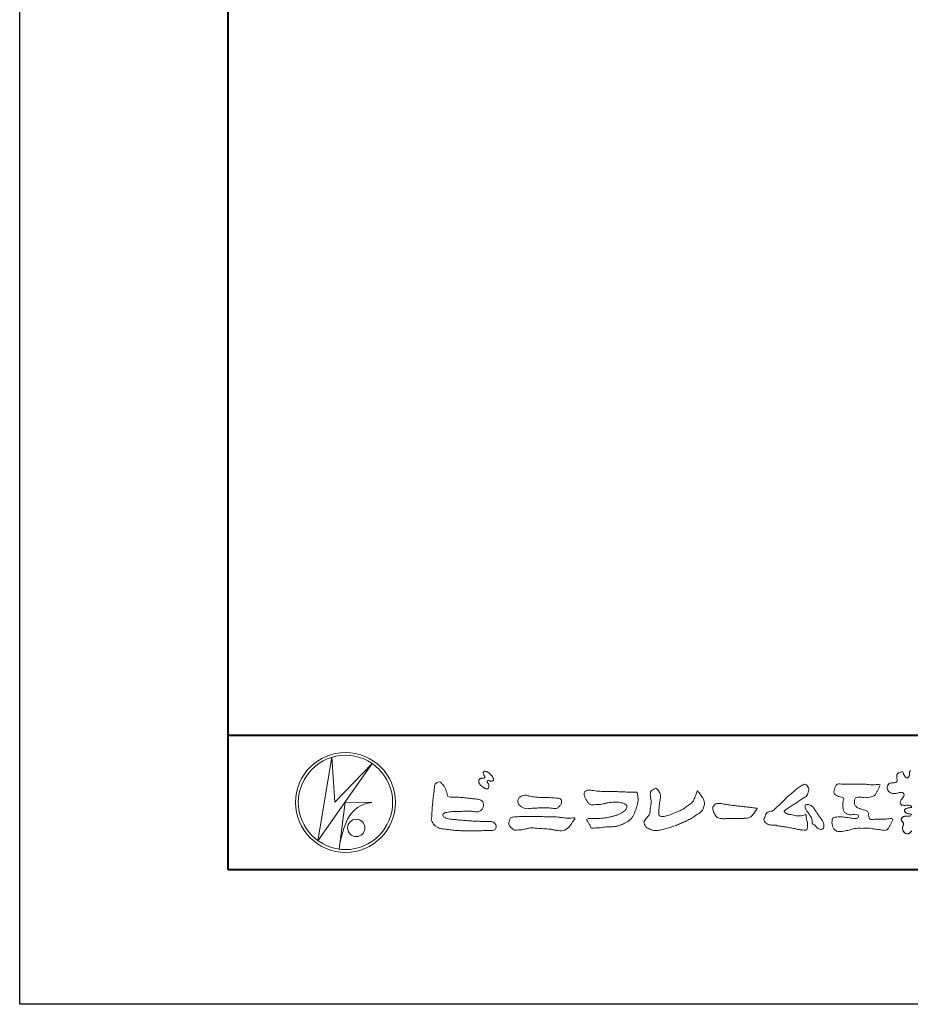
# Model space of a CAD drawing. Units: millimetres. Extents: x -49 to 791, y -565 to 29.
# Drawn here: x -49 to 83, y -565 to -418 of the extents above; entities that cross this region are included whole.
import ezdxf

# ---------------------------------------------------------------- set-up
doc = ezdxf.new("R2010")
doc.units = ezdxf.units.MM
doc.layers.add('AM_0', color=7, linetype='Continuous', lineweight=18)
doc.layers.add('AM_1', color=14, linetype='Continuous', lineweight=40)
doc.layers.add('AM_VIEWS', color=1, linetype='Continuous', lineweight=25, plot=False)

# ---------------------------------------------------------------- blocks, each defined once
blk = doc.blocks.new('VFロゴ')
at = {"layer": 'AM_0'}
for p, q in [((6.665, -7.846), (7.699, -1.644)), ((10.683, -2.103), (6.665, -7.846)), ((7.699, -1.644), (7.912, -4.98)), ((7.912, -4.98), (10.683, -2.103)), ((8.679, -4.969), (8.239, -8.473)), ((8.679, -4.969), (10.661, -5.012)), ((8.861, -6.248), (8.807, -6.354)), ((8.46, -7.397), (8.446, -7.463))]:
    blk.add_line(p, q, dxfattribs=at)
for points in [[(18.692, -3.26, 0.072222), (18.644, -3.322, 0.095032), (18.619, -3.396, 0.068709), (18.62, -3.474, 0.051724), (18.639, -3.551, 0.048684), (18.673, -3.622, 0.041967), (18.718, -3.685, 0.033808), (18.774, -3.742, 0.026931), (18.835, -3.791), (18.9, -3.836), (18.964, -3.882, 0.014035), (19.029, -3.926, 0.027919), (19.097, -3.964, 0.054282), (19.171, -3.991, 0.085348), (19.249, -3.997, 0.231936), (19.314, -3.958, 0.066756), (19.347, -3.887, 0.06043), (19.367, -3.811, 0.06498), (19.362, -3.733, 0.019063), (19.347, -3.655, 0.14511), (19.307, -3.59, -0.062777), (19.255, -3.531, -0.145865), (19.236, -3.456, -0.190778), (19.265, -3.384, -0.195525), (19.341, -3.381, -0.019029), (19.419, -3.395, 0.00242), (19.495, -3.414, 0.056752), (19.573, -3.424, 0.136122), (19.648, -3.404, 0.127784), (19.703, -3.348, 0.159476), (19.72, -3.272, 0.084896), (19.697, -3.197, 0.015179), (19.661, -3.128, 0.021932), (19.619, -3.06, 0.030035), (19.572, -2.998, 0.020969), (19.518, -2.942, 0.012738), (19.461, -2.889, 0.005143), (19.401, -2.838, 0.009816), (19.34, -2.788, 0.030542), (19.275, -2.743, 0.055286), (19.204, -2.71, 0.037889), (19.128, -2.692, 0.037), (19.05, -2.683, 0.263882), (18.981, -2.713, 0.103418), (18.953, -2.786, 0.11083), (18.958, -2.865, 0.041451), (18.987, -2.938, 0.007543), (19.02, -3.009, 0.005754), (19.059, -3.078, -0.250968), (19.06, -3.154, -0.247939), (18.992, -3.186, -0.010305), (18.913, -3.188, 0.025782), (18.835, -3.197, 0.045068), (18.757, -3.212, 0.143326), (18.695, -3.258)], [(50.702, -2.623, 0.162761), (50.618, -2.775, 0.037835), (50.621, -2.95, -0.198012), (50.561, -3.111, -0.323533), (50.405, -3.164, -0.09938), (50.269, -3.054, -0.107062), (50.186, -2.9, 0.119839), (50.133, -2.737, 0.11859), (49.959, -2.742, 0.093519), (49.796, -2.808, 0.176201), (49.69, -2.944, 0.094502), (49.674, -3.118, 0.036614), (49.702, -3.292, -0.276188), (49.673, -3.457, -0.138036), (49.52, -3.54, -0.068455), (49.345, -3.553, 0.105466), (49.171, -3.575, 0.131064), (49.035, -3.683, 0.135952), (48.97, -3.845, 0.105784), (48.989, -4.019, 0.086762), (49.07, -4.174, 0.106175), (49.203, -4.289, 0.091459), (49.369, -4.341, 0.056625), (49.545, -4.343, 0.033631), (49.718, -4.314, -0.002812), (49.89, -4.271, -0.10033), (50.065, -4.261, -0.218048), (50.204, -4.36, -0.267703), (50.199, -4.528, -0.046505), (50.104, -4.677, 0.021089), (50.001, -4.819, 0.101152), (49.934, -4.981, 0.233749), (49.991, -5.141, 0.17231), (50.146, -5.216, 0.050172), (50.322, -5.219, -0.013879), (50.498, -5.21, -0.098162), (50.671, -5.236, -0.166391), (50.792, -5.359)], [(15.315, -3.893, -0.044391), (15.346, -3.692, -0.082087), (15.48, -3.539, -0.10864), (15.671, -3.479, -0.322878), (15.836, -3.573, -0.010328), (15.981, -3.717, -0.048452), (16.093, -3.888, -0.051889), (16.178, -4.074, 0.005512), (16.23, -4.272, -0.027999), (16.275, -4.471, 0.371928), (16.422, -4.59, 0.045546), (16.626, -4.606, -0.007001), (16.832, -4.605, -0.009422), (17.037, -4.612, -0.007266), (17.241, -4.625, -0.005081), (17.445, -4.643, -0.002886), (17.649, -4.665, -0.000689), (17.852, -4.688, 0.001509), (18.056, -4.711, 0.00371), (18.259, -4.731, 0.004603), (18.463, -4.748, -0.056726), (18.665, -4.784, -0.107016), (18.843, -4.881, -0.163068), (18.941, -5.056, -0.069033), (18.965, -5.259, -0.122621), (18.895, -5.448, -0.087008), (18.76, -5.601, -0.126169), (18.577, -5.687, -0.069684), (18.373, -5.69, -0.002555), (18.17, -5.666, 0.017242), (17.966, -5.651, 0.012608), (17.76, -5.649, 0.006994), (17.555, -5.655, 0.000996), (17.351, -5.663, -0.005015), (17.147, -5.671, -0.008026), (16.942, -5.672, 0.006603), (16.738, -5.67, 0.025105), (16.535, -5.695, 0.002955), (16.332, -5.722, 0.018795), (16.13, -5.76, 0.270243), (15.972, -5.875, 0.365494), (16.004, -6.062, 0.127107), (16.179, -6.165, 0.005203), (16.378, -6.216, 0.030188), (16.578, -6.254, 0.015393), (16.782, -6.272, -0.009864), (16.986, -6.287, -0.002899), (17.19, -6.309, 0.006665), (17.394, -6.328, 0.002844), (17.598, -6.344, 0.000749), (17.802, -6.358, 0.001283), (18.006, -6.372, 0.001816), (18.21, -6.384, 0.002347), (18.413, -6.394, 0.002874), (18.617, -6.403, 0.003396), (18.821, -6.409, 0.00391), (19.026, -6.412, 0.004412), (19.23, -6.411, 0.004901), (19.434, -6.407, -0.14184), (19.634, -6.438, -0.082548), (19.798, -6.558, -0.118195), (19.918, -6.72, -0.109734), (19.874, -6.918, -0.27266), (19.734, -7.056, -0.067554), (19.531, -7.078, 0.000881), (19.326, -7.084, 0.000365), (19.122, -7.09), (18.918, -7.096, -0.000631), (18.714, -7.102, -0.001123), (18.51, -7.108, -0.001615), (18.305, -7.112, -0.002108), (18.1, -7.115, -0.002604), (17.895, -7.116, -0.003104), (17.69, -7.114, -0.003608), (17.485, -7.11, -0.004117), (17.28, -7.102, -0.00463), (17.075, -7.091, -0.005148), (16.871, -7.076, -0.005667), (16.667, -7.057, -0.006188), (16.463, -7.032, -0.005428), (16.261, -7.003, 0.019678), (16.058, -6.981, -0.018108), (15.854, -6.959, -0.059157), (15.659, -6.907, -0.049387), (15.478, -6.811, -0.051826), (15.318, -6.683, -0.052643), (15.191, -6.524, -0.063732), (15.101, -6.34, -0.114028), (15.098, -6.137, 0.025506), (15.127, -5.934, 0.009605), (15.137, -5.73, -0.004479), (15.148, -5.526, -0.00384), (15.162, -5.323, -0.003209), (15.18, -5.119, -0.002585), (15.199, -4.916, -0.001969), (15.221, -4.712, -0.001357), (15.243, -4.509, -0.000748), (15.267, -4.305), (15.291, -4.102, 0.000472), (15.315, -3.898)], [(41.378, -4.765, -0.017443), (41.495, -4.638, -0.022043), (41.622, -4.521, -0.007907), (41.756, -4.412, 0.00613), (41.891, -4.303, 0.010856), (42.021, -4.189, -0.001617), (42.15, -4.072, -0.014223), (42.281, -3.96, -0.018027), (42.421, -3.857, -0.013328), (42.566, -3.763, -0.034742), (42.718, -3.681, -0.216198), (42.885, -3.666, -0.12728), (43.028, -3.76, -0.105929), (43.114, -3.909, -0.095719), (43.134, -4.08, -0.056024), (43.102, -4.25, -0.035519), (43.042, -4.412, -0.123853), (42.941, -4.55, -0.023638), (42.796, -4.645, 0.004108), (42.65, -4.739, 0.001791), (42.505, -4.834, -0.000599), (42.361, -4.93, -0.002958), (42.217, -5.024, -0.004304), (42.07, -5.117, -0.001108), (41.923, -5.207, 0.002292), (41.776, -5.298, 0.006171), (41.63, -5.392, 0.009412), (41.487, -5.49, 0.012824), (41.349, -5.594, 0.520197), (41.353, -5.743, 0.095869), (41.504, -5.824, 0.051863), (41.664, -5.89, 0.040886), (41.836, -5.902, -0.0866), (42.004, -5.938, 0.036601), (42.168, -5.991, 0.05029), (42.34, -6.008, 0.021096), (42.512, -6.001, 0.040333), (42.682, -5.973, 0.032947), (42.846, -5.918, -0.87768), (42.946, -5.995, 0.062469), (42.959, -6.167, 0.013882), (43.002, -6.334, -0.020514), (43.043, -6.503, -0.060761), (43.056, -6.674, -0.024331), (43.037, -6.846, -0.068569), (42.999, -7.015, -0.359531), (42.847, -7.061, 0.00274), (42.675, -7.046, -0.011162), (42.503, -7.027, -0.012429), (42.332, -7, -0.006278), (42.163, -6.966, -0.000845), (41.993, -6.93, 0.00443), (41.824, -6.895, 0.005503), (41.653, -6.863, 0.003905), (41.482, -6.835, 0.002257), (41.311, -6.809, 0.000589), (41.14, -6.784, -0.001075), (40.968, -6.759, -0.030106), (40.798, -6.728, 0.1546), (40.632, -6.69, -0.043268), (40.459, -6.69, -0.006872), (40.286, -6.673, -0.061104), (40.119, -6.632, -0.079931), (39.97, -6.545, -0.08935), (39.858, -6.414, -0.132818), (39.81, -6.25, -0.146535), (39.864, -6.088, 0.114701), (39.933, -5.93, -0.201711), (40.017, -5.784, -0.075727), (40.165, -5.695, -0.068919), (40.331, -5.652, 0.118912), (40.496, -5.603, 0.065753), (40.621, -5.484, -0.037608), (40.743, -5.361, -0.003793), (40.875, -5.249, 0.010395), (41.004, -5.135, 0.007173), (41.129, -5.016, 0.004072), (41.252, -4.894, 0.001024), (41.373, -4.77)], [(45.684, -3.652, -0.009959), (45.898, -3.641, -0.009176), (46.111, -3.639, 0.001755), (46.325, -3.64, 0.00123), (46.539, -3.64, -0.000416), (46.753, -3.639, -0.00302), (46.966, -3.64, -0.005621), (47.18, -3.644, -0.008201), (47.393, -3.654, -0.009358), (47.606, -3.672, 0.01353), (47.82, -3.689, 0.039409), (48.033, -3.683, -0.066827), (48.246, -3.68, -0.124044), (48.441, -3.698, -0.017983), (48.363, -3.894, -0.050137), (48.268, -4.084, 0.036403), (48.169, -4.274, -0.104129), (48.052, -4.451, -0.102915), (47.872, -4.563, -0.050189), (47.666, -4.615, -0.018249), (47.453, -4.643, -0.04363), (47.241, -4.642, -0.0057), (47.028, -4.619, 0.049896), (46.815, -4.613, 0.129217), (46.61, -4.662, 0.209589), (46.548, -4.86, 0.018979), (46.548, -5.074, 0.141768), (46.621, -5.272, 0.107377), (46.794, -5.394, 0.016483), (46.989, -5.483, 0.044393), (47.191, -5.548, -0.082006), (47.397, -5.599, -0.084835), (47.556, -5.74, -0.052227), (47.587, -5.951, 0.056142), (47.638, -6.157, 0.341368), (47.801, -6.272, 0.021091), (48.014, -6.255, -0.014407), (48.227, -6.24, -0.024366), (48.441, -6.242, 0.015329), (48.654, -6.253, 0.029261), (48.867, -6.237, -0.004719), (49.079, -6.213, -0.031886), (49.292, -6.196, -0.701198), (49.358, -6.349, -0.018499), (49.269, -6.544, -0.023443), (49.164, -6.729, 0.003185), (49.053, -6.912, -0.125652), (48.895, -7.053, -0.176235), (48.686, -7.071, -0.001654), (48.475, -7.036, 0.008138), (48.264, -7.003, 0.003509), (48.052, -6.976, -0.001801), (47.84, -6.95, 0.006426), (47.628, -6.923, 0.031553), (47.414, -6.913, 0.005609), (47.201, -6.925, -0.018036), (46.987, -6.925, 0.00883), (46.773, -6.92, 0.045896), (46.561, -6.94, 0.023005), (46.353, -6.99, -0.002867), (46.148, -7.049, -0.013364), (45.94, -7.098, -0.011358), (45.73, -7.138, -0.015379), (45.518, -7.167, -0.07572), (45.305, -7.16, -0.113909), (45.115, -7.067, -0.094214), (44.973, -6.91, -0.074632), (44.89, -6.713, -0.061196), (44.864, -6.502, -0.032656), (44.876, -6.289, -0.261704), (44.997, -6.123, -0.098992), (45.205, -6.084, -0.011807), (45.419, -6.074, -0.020143), (45.632, -6.078, -0.014959), (45.845, -6.097, -0.009293), (46.056, -6.127, -0.000462), (46.267, -6.161, 0.010512), (46.48, -6.191, 0.0937), (46.692, -6.188, 0.333698), (46.84, -6.055, 0.325829), (46.715, -5.9, 0.142409), (46.504, -5.887, -0.029892), (46.292, -5.912, -0.07137), (46.079, -5.895, -0.096298), (45.887, -5.806, -0.124347), (45.744, -5.65, -0.071728), (45.683, -5.446, -0.050108), (45.67, -5.232, -0.007069), (45.677, -5.018, -0.055306), (45.716, -4.809, 0.439359), (45.671, -4.626, 0.025355), (45.459, -4.597, -0.078536), (45.261, -4.52, -0.052424), (45.086, -4.396, -0.277176), (44.994, -4.215, -0.061721), (45.047, -4.007, -0.00663), (45.122, -3.808, -0.183827), (45.257, -3.648, -0.133783), (45.467, -3.629, -0.022812), (45.68, -3.651)], [(23.319, -4.639, -0.009365), (23.553, -4.632, -0.012896), (23.787, -4.635, -0.010766), (24.02, -4.651, 0.01062), (24.253, -4.666, -0.022313), (24.485, -4.684, -0.164298), (24.7, -4.762, -0.187951), (24.77, -4.979, -0.166703), (24.684, -5.192, -0.022617), (24.526, -5.363, -0.208907), (24.319, -5.457, -0.035564), (24.087, -5.433, 0.015306), (23.854, -5.41, 0.012634), (23.621, -5.4, 0.0088), (23.387, -5.4, 0.004267), (23.153, -5.406, 0.002961), (22.92, -5.415, 0.005144), (22.688, -5.428, 0.0073), (22.455, -5.447, -0.021814), (22.222, -5.465, -0.085023), (21.992, -5.43, -0.057668), (21.781, -5.331, -0.093975), (21.607, -5.176, -0.1325), (21.521, -4.963, -0.13499), (21.56, -4.735, -0.162023), (21.713, -4.564, -0.061801), (21.935, -4.493, -0.104328), (22.165, -4.472, -0.008643), (22.39, -4.535, 0.019283), (22.62, -4.575, 0.007259), (22.851, -4.605, 0.010441), (23.084, -4.628, 0.013688), (23.317, -4.639)], [(37.83, -6.188, 0.012716), (37.999, -6.192, 0.008561), (38.168, -6.189, 0.004385), (38.337, -6.181, 0.009422), (38.506, -6.17, 0.064807), (38.671, -6.135, 0.054041), (38.821, -6.06, 0.091555), (38.948, -5.95, 0.005679), (39.045, -5.811, 0.008471), (39.148, -5.676, -0.120438), (39.255, -5.548, 0.759678), (39.252, -5.423, -0.049591), (39.084, -5.409, 0.017615), (38.917, -5.381, 0.00898), (38.749, -5.362, -0.000481), (38.58, -5.347, -0.005547), (38.411, -5.328, -0.003255), (38.244, -5.307, 0.003802), (38.076, -5.285, 0.003071), (37.907, -5.266, 0.000928), (37.739, -5.249, -0.001218), (37.571, -5.231, -0.00339), (37.402, -5.212, -0.005552), (37.235, -5.19, -0.004623), (37.067, -5.164, 0.000958), (36.9, -5.136, -0.020263), (36.734, -5.104, 0.043312), (36.569, -5.068, 0.014445), (36.4, -5.071, 0.109698), (36.235, -5.103, 0.10333), (36.106, -5.21, 0.084677), (36.018, -5.354, 0.127405), (36.006, -5.521, 0.061431), (36.054, -5.683, 0.023141), (36.129, -5.834, 0.021642), (36.214, -5.982, 0.079005), (36.325, -6.109, 0.115611), (36.475, -6.182, 0.040182), (36.643, -6.202, 0.01297), (36.813, -6.207, 0.0074), (36.983, -6.206, 0.00171), (37.152, -6.201, -0.003013), (37.321, -6.197, -0.001405), (37.49, -6.194, 0.000582), (37.659, -6.192, 0.002569), (37.829, -6.188)], [(50.7, -7.215, -0.102961), (50.574, -7.314, -0.177657), (50.418, -7.325, -0.095307), (50.273, -7.256, -0.094436), (50.164, -7.14, -0.104462), (50.108, -6.991, -0.087202), (50.113, -6.832, -0.033611), (50.162, -6.679, 0.230309), (50.152, -6.523, 0.03262), (50.061, -6.391, -0.191912), (50.007, -6.244, -0.165971), (50.095, -6.113, -0.108345), (50.234, -6.036, -0.068439), (50.393, -6.02, 0.013262), (50.553, -6.017, 0.036977), (50.712, -5.998, 0.746877)], [(50.786, -5.91, 0.129828), (50.639, -5.85, -0.054442), (50.482, -5.828, -0.093523), (50.338, -5.759, -0.193905), (50.258, -5.624, -0.330005), (50.317, -5.485, -0.068847), (50.466, -5.425, -0.028577), (50.623, -5.393, 0.005888), (50.782, -5.369)], [(50.772, -7.119, -0.056403), (50.673, -7.243, -0.126474), (50.538, -7.326, -0.153176), (50.382, -7.314, -0.091545), (50.246, -7.234, -0.096493), (50.147, -7.11, -0.101116), (50.105, -6.958, -0.083519), (50.12, -6.8, 0.007582), (50.17, -6.649, 0.222233), (50.137, -6.498, 0.003817), (50.045, -6.368, -0.253911), (50.014, -6.219, -0.133698), (50.115, -6.097, -0.112357), (50.257, -6.031, -0.052348), (50.416, -6.019, 0.018578), (50.574, -6.016, 0.041569), (50.732, -5.993, 1.06689)], [(50.77, -5.899, 0.128394), (50.621, -5.848, -0.066022), (50.464, -5.822, -0.101372), (50.325, -5.749, -0.190593), (50.257, -5.608, -0.327545), (50.329, -5.478, -0.059711), (50.478, -5.422, -0.025863), (50.635, -5.392, 0.007133), (50.792, -5.367)], [(50.764, -7.131, -0.058428), (50.664, -7.251, -0.131788), (50.529, -7.329, -0.144958), (50.375, -7.312, -0.090069), (50.242, -7.231, -0.095456), (50.145, -7.108, -0.09954), (50.105, -6.957, -0.082392), (50.12, -6.802, 0.003471), (50.169, -6.652, 0.224137), (50.141, -6.503, 0.010561), (50.049, -6.375, -0.230205), (50.011, -6.228, -0.143195), (50.105, -6.105, -0.108089), (50.243, -6.034, -0.062343), (50.398, -6.02, 0.013955), (50.554, -6.017, 0.036078), (50.71, -5.998, 0.666803)], [(50.79, -5.914, 0.128088), (50.648, -5.851, -0.043938), (50.493, -5.83, -0.086565), (50.35, -5.768, -0.190484), (50.262, -5.642, -0.300151), (50.299, -5.499, -0.091419), (50.44, -5.433, -0.033609), (50.593, -5.398)]]:
    blk.add_lwpolyline(points, format="xyb", dxfattribs=at)
for points in [[(27.968, -4.185), (28.2, -4.187, -0.000839), (28.432, -4.19, -0.001678), (28.664, -4.194, -0.002515), (28.895, -4.199, -0.00334), (29.127, -4.208), (29.359, -4.218, 0.005371), (29.591, -4.226, 0.009724), (29.823, -4.227, -0.015065), (30.055, -4.229, 0.023883), (30.287, -4.238, -0.49159), (30.417, -4.384, -0.001416), (30.439, -4.615, -0.038055), (30.451, -4.846, -0.040352), (30.423, -5.077, -0.029067), (30.364, -5.3, -0.014297), (30.285, -5.518, -0.000308), (30.201, -5.734, -0.018233), (30.11, -5.947, -0.048684), (29.992, -6.146, -0.071133), (29.828, -6.31, -0.028619), (29.635, -6.437, -0.014234), (29.433, -6.552, -0.021941), (29.223, -6.651, -0.026312), (29.004, -6.729, -0.030521), (28.778, -6.782, -0.031894), (28.548, -6.806, -0.007904), (28.317, -6.811, 0.01699), (28.085, -6.82, 0.01279), (27.855, -6.846, -0.004159), (27.625, -6.876, -0.023644), (27.394, -6.893, 0.019678), (27.162, -6.901, -0.211334), (26.941, -6.877, 0.004365), (26.862, -6.661, -0.082517), (26.751, -6.458, -0.085826), (26.622, -6.272, -0.229675), (26.831, -6.199, -0.011525), (27.063, -6.197, -0.000319), (27.295, -6.2, 0.012476), (27.527, -6.198, 0.015322), (27.758, -6.182, 0.012945), (27.988, -6.153, 0.01092), (28.216, -6.113, 0.010549), (28.443, -6.063, 0.010268), (28.667, -6.004, 0.014401), (28.889, -5.935, 0.025882), (29.103, -5.848, 0.037509), (29.306, -5.735, 0.050982), (29.485, -5.589, 0.119247), (29.607, -5.394, 0.26972), (29.579, -5.175, 0.063545), (29.372, -5.072, 0.042091), (29.149, -5.006, 0.043336), (28.919, -4.981, 0.016262), (28.688, -4.984, 0.008693), (28.455, -4.995, 0.023564), (28.225, -5.021, 0.020849), (27.997, -5.071, -0.011457), (27.771, -5.125, -0.03975), (27.542, -5.155, -0.006175), (27.31, -5.161, 0.005949), (27.078, -5.174, -0.158965), (26.855, -5.124, -0.092243), (26.698, -4.956, -0.02332), (26.579, -4.756, -0.050537), (26.483, -4.546, -0.117683), (26.459, -4.317, -0.239039), (26.594, -4.139, -0.121984), (26.817, -4.082, -0.050203), (27.047, -4.106, 0.019344), (27.277, -4.14, 0.005149), (27.507, -4.163, 0.010341), (27.739, -4.179, 0.00999)], [(34.879, -4.121, 0.00447), (34.982, -4.281, 0.000321), (35.087, -4.439, 0.018095), (35.197, -4.595, -0.039102), (35.306, -4.751, -0.075238), (35.369, -4.93, -0.060937), (35.382, -5.119, -0.053317), (35.352, -5.307, -0.055773), (35.283, -5.484, -0.063416), (35.174, -5.639, -0.042164), (35.034, -5.768, -0.020773), (34.88, -5.878, -0.002506), (34.719, -5.982), (34.56, -6.086, -0.009444), (34.398, -6.187, -0.013477), (34.232, -6.279, -0.008725), (34.062, -6.365, -0.004365), (33.89, -6.445, -0.00422), (33.716, -6.524, -0.004768), (33.541, -6.599, -0.005314), (33.364, -6.67, -0.005808), (33.186, -6.737, -0.005534), (33.007, -6.8, -0.005136), (32.827, -6.86, -0.004733), (32.645, -6.916, -0.004693), (32.462, -6.968, -0.009427), (32.277, -7.016, -0.014869), (32.091, -7.054, -0.020334), (31.902, -7.079, -0.034648), (31.712, -7.085, -0.052197), (31.525, -7.055, -0.022691), (31.344, -6.996, -0.035893), (31.169, -6.923, -0.102915), (31.022, -6.802, -0.109786), (30.942, -6.631, -0.096186), (30.892, -6.449, -0.181127), (30.977, -6.284, -0.00192), (31.103, -6.141, 0.019436), (31.223, -5.994, 0.080507), (31.316, -5.828, 0.063634), (31.34, -5.64, -0.026352), (31.362, -5.45), (31.395, -5.262, 0.027037), (31.417, -5.073, 0.030173), (31.415, -4.883, 0.01522), (31.395, -4.694, -0.002355), (31.37, -4.506, -0.058755), (31.365, -4.315, -0.154747), (31.436, -4.142, -0.089355), (31.594, -4.039, -0.072499), (31.761, -3.949, -0.203259), (31.91, -4.055, -0.015655), (32.026, -4.207, -0.133862), (32.103, -4.378, 0.00047), (32.118, -4.568, -0.065899), (32.104, -4.757, -0.004975), (32.063, -4.943, 0.029497), (32.036, -5.131, 0.00524), (32.02, -5.321, 0.001328), (32.006, -5.512, 0.002694), (31.994, -5.701, 0.029327), (31.993, -5.892, 0.330441), (32.1, -6.033, 0.071364), (32.288, -6.05, 0.051001), (32.476, -6.026, 0.020768), (32.661, -5.977, 0.014166), (32.841, -5.915, 0.007661), (33.018, -5.845, 0.002873), (33.193, -5.772, -0.001466), (33.369, -5.698, 0.005484), (33.545, -5.624, 0.019165), (33.717, -5.541, 0.026099), (33.879, -5.442, 0.01107), (34.033, -5.332, -0.003751), (34.186, -5.218, 0.007734), (34.34, -5.107, 0.048102), (34.481, -4.979, 0.071096), (34.584, -4.82, 0.006205), (34.664, -4.647, 0.016714), (34.737, -4.471, 0.021009), (34.795, -4.29, -0.103821)], [(43.784, -5.832, -0.003427), (43.86, -5.936, -0.002747), (43.935, -6.041, -0.002085), (44.009, -6.146, -0.001431), (44.082, -6.252, -0.007407), (44.153, -6.359, -0.035777), (44.217, -6.471, -0.099849), (44.248, -6.595, 0.017606), (44.258, -6.724, -0.070847), (44.257, -6.852, -0.185668), (44.19, -6.958, -0.102364), (44.077, -7.019, -0.146298), (43.955, -6.989, 0.004769), (43.837, -6.939, -0.117041), (43.739, -6.857, 0.02254), (43.657, -6.758, 0.056679), (43.558, -6.676, 0.038923), (43.445, -6.617, -0.290172), (43.383, -6.512, -0.015914), (43.381, -6.383, 0.040835), (43.371, -6.254, 0.078157), (43.331, -6.134, 0.032302), (43.264, -6.024, -0.005792), (43.191, -5.918, -0.006431), (43.124, -5.807, 0.047082), (43.048, -5.704, -0.041918), (42.966, -5.605, -0.051949), (42.909, -5.49, -0.035721), (42.871, -5.367, -0.068544), (42.859, -5.24, -0.372219), (42.941, -5.155, -0.082889), (43.069, -5.146, -0.064192), (43.193, -5.176, -0.044022), (43.31, -5.231, -0.056329), (43.413, -5.308, -0.043173), (43.496, -5.404, -0.013959), (43.569, -5.51, 0.004895), (43.641, -5.617, -0.002301), (43.714, -5.724, -0.010037)], [(23.874, -6.067, -0.006418), (24.121, -6.071, -0.009711), (24.368, -6.083, -0.01274), (24.614, -6.106, -0.000989), (24.861, -6.137, 0.016077), (25.107, -6.16, 0.019786), (25.354, -6.165, 0.018396), (25.602, -6.151, -0.683435), (25.753, -6.252, 0.113614), (25.591, -6.437, -0.047207), (25.467, -6.651, -0.03837), (25.307, -6.839, -0.062569), (25.116, -6.997, -0.082316), (24.887, -7.087, -0.062246), (24.642, -7.106, -0.037233), (24.396, -7.077, -0.003285), (24.153, -7.028, 0.022995), (23.909, -6.991, 0.011679), (23.663, -6.971), (23.416, -6.956, -0.007362), (23.169, -6.937, 0.001248), (22.923, -6.915, 0.010212), (22.676, -6.899, 0.029247), (22.429, -6.9, 0.056903), (22.185, -6.945, -0.016754), (21.947, -7.013, -0.055632), (21.702, -7.033, 0.032844), (21.456, -7.059, -0.15575), (21.214, -7.031, -0.067765), (21.018, -6.881, -0.100472), (20.877, -6.678, -0.142128), (20.865, -6.434, -0.075025), (20.944, -6.201, -0.256796), (21.155, -6.093, -0.005575), (21.401, -6.066, -0.012259), (21.646, -6.056, 0.000535), (21.894, -6.048, -0.008925), (22.141, -6.045, -0.001278), (22.389, -6.047), (22.636, -6.049, -0.000315), (22.884, -6.051, -0.000555), (23.131, -6.054, -0.000796), (23.379, -6.057, -0.001037), (23.626, -6.062, -0.001277)]]:
    blk.add_lwpolyline(points, format="xyb", close=True, dxfattribs=at)
for centre, radius in [((8.711, -5), 3.711), ((8.711, -5), 3.505), ((9.514, -6.895), 0.643)]:
    blk.add_circle(centre, radius, dxfattribs=at)
for centre, radius, start, end in [((10.835, -7.2), 2.195, 94.53153, 154.2556), ((14.541, -8.831), 6.248, 156.63493, 166.72925), ((13.882, -9.107), 5.679, 163.16877, 173.58564)]:
    blk.add_arc(centre, radius, start, end, dxfattribs=at)

msp = doc.modelspace()

# ---------------------------------------------------------------- linework, layer by layer
at = {"layer": 'AM_1'}
msp.add_line((-18.148, -524.526), (759.852, -524.526), dxfattribs=at)
msp.add_lwpolyline([(-18.148, -544.526), (-18.148, 9.474), (759.852, 9.474), (759.852, -544.526)], close=True, dxfattribs=at)
at = {"layer": 'AM_VIEWS'}
msp.add_lwpolyline([(-49.148, -564.526), (-49.148, 29.474), (790.852, 29.474), (790.852, -564.526)], close=True, dxfattribs=at)

# ---------------------------------------------------------------- block references
at = {"layer": 'AM_0', "xscale": 2, "yscale": 2, "zscale": 2}
msp.add_blockref('VFロゴ', (-18.148, -524.526), dxfattribs=at)

doc.saveas('drawing.dxf')
